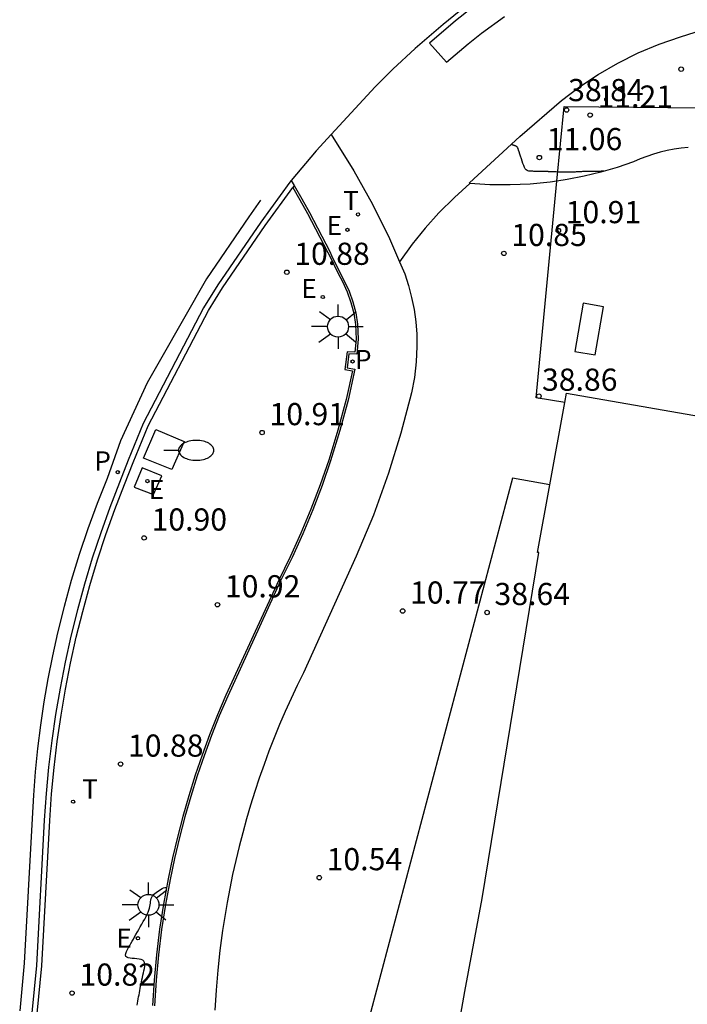
# Model space of a CAD drawing. Units: metres. Extents: x 580898 to 580968, y 4794690 to 4794841.
# Drawn here: x 580902 to 580925, y 4794775 to 4794808 of the extents above; entities that cross this region are included whole.
import ezdxf

# ---------------------------------------------------------------- set-up
doc = ezdxf.new("R2010")
doc.units = ezdxf.units.M
doc.header["$LTSCALE"] = 2
doc.layers.get('0').update_dxf_attribs({"linetype": 'CONTINUOUS'})
for name, color, linetype in [('020104', 34, 'CONTINUOUS'), ('020204', 9, 'CONTINUOUS'), ('020308', 9, 'CONTINUOUS'), ('060108', 9, 'CONTINUOUS'), ('060112', 1, 'CONTINUOUS'), ('060113', 4, 'CONTINUOUS'), ('060130', 9, 'CONTINUOUS'), ('070117', 9, 'CONTINUOUS'), ('080124', 9, 'CONTINUOUS'), ('080201', 9, 'CONTINUOUS'), ('100105', 3, 'CONTINUOUS'), ('100112', 9, 'CONTINUOUS'), ('100116', 71, 'CONTINUOUS'), ('210205', 4, 'CONTINUOUS'), ('210305', 4, 'CONTINUOUS'), ('220207', 9, 'CONTINUOUS'), ('220307', 9, 'CONTINUOUS'), ('250202', 9, 'CONTINUOUS'), ('250206', 9, 'CONTINUOUS'), ('260203', 9, 'CONTINUOUS'), ('260303', 9, 'CONTINUOUS')]:
    doc.layers.add(name, color=color, linetype=linetype)
doc.layers.add('080111', color=7, linetype='CONTINUOUS', lineweight=30)
doc.styles.add('ROMANS', font='ROMANS')
doc.styles.get("Standard").update_dxf_attribs({"font": 'ROMANS.SHX'})

# ---------------------------------------------------------------- blocks, each defined once
blk = doc.blocks.new('COTAPU')
blk.add_circle((0, 0), 0.075)
blk = doc.blocks.new('FAROLA')
for p, q in [((0, 0.355), (0, 0.755)), ((-0.63, 0.51), (-0.255, 0.245)), ((0.605, 0.49), (0.276, 0.223)), ((-0.355, 0), (-0.895, 0)), ((0.355, 0), (0.855, 0)), ((-0.65, -0.52), (-0.255, -0.24)), ((0.585, -0.52), (0.256, -0.246)), ((0, -0.355), (0, -0.755))]:
    blk.add_line(p, q)
blk.add_circle((0, 0), 0.355)
blk = doc.blocks.new('FAREDI')
blk.add_line((0, 0), (0.5, 0))
blk.add_lwpolyline([(0.5, 0, 0.159986), (0.538, -0.117, 0.106322), (0.675, -0.238, 0.071006), (0.858, -0.309, 0.057309), (1.099, -0.337, 0.057309), (1.339, -0.309, 0.071006), (1.522, -0.238, 0.106322), (1.659, -0.117, 0.159986), (1.697, 0, 0.159986), (1.659, 0.117, 0.106322), (1.522, 0.238, 0.071006), (1.339, 0.309, 0.057309), (1.099, 0.337, 0.057309), (0.858, 0.309, 0.071006), (0.675, 0.238, 0.106322), (0.538, 0.117, 0.159986)], format="xyb", close=True)
blk = doc.blocks.new('PUNTO')
blk.add_circle((0, 0), 0.075)
blk = doc.blocks.new('REGTRA')
blk.add_circle((0, 0), 0.055)
blk = doc.blocks.new('PLUVI3')
blk.add_circle((0, 0), 0.055)
blk = doc.blocks.new('REGALU')
blk.add_circle((0, 0), 0.055)

msp = doc.modelspace()

# ---------------------------------------------------------------- linework, layer by layer
at = {"layer": '020104', "linetype": 'Continuous'}
for points in [[(580921.801, 4794803.343, 11), (580921.796, 4794803.345, 11), (580921.789, 4794803.345, 11), (580921.779, 4794803.345, 11), (580921.768, 4794803.345, 11), (580921.756, 4794803.344, 11), (580921.756, 4794803.344, 11), (580921.744, 4794803.344, 11), (580921.731, 4794803.343, 11), (580921.714, 4794803.343, 11), (580921.691, 4794803.342, 11), (580921.662, 4794803.342, 11), (580921.662, 4794803.342, 11), (580921.625, 4794803.341, 11), (580921.581, 4794803.341, 11), (580921.532, 4794803.34, 11), (580921.48, 4794803.34, 11), (580921.425, 4794803.34, 11), (580921.425, 4794803.34, 11), (580921.371, 4794803.339, 11), (580921.317, 4794803.339, 11), (580921.265, 4794803.338, 11), (580921.216, 4794803.337, 11), (580921.169, 4794803.336, 11), (580921.169, 4794803.336, 11), (580921.126, 4794803.335, 11), (580921.087, 4794803.333, 11), (580921.049, 4794803.331, 11), (580921.014, 4794803.329, 11), (580920.979, 4794803.327, 11), (580920.979, 4794803.327, 11), (580920.944, 4794803.325, 11), (580920.908, 4794803.322, 11), (580920.871, 4794803.321, 11), (580920.831, 4794803.319, 11), (580920.787, 4794803.318, 11), (580920.787, 4794803.318, 11), (580920.74, 4794803.317, 11), (580920.689, 4794803.317, 11), (580920.636, 4794803.317, 11), (580920.581, 4794803.317, 11), (580920.525, 4794803.317, 11), (580920.525, 4794803.317, 11), (580920.469, 4794803.317, 11), (580920.415, 4794803.318, 11), (580920.362, 4794803.318, 11), (580920.314, 4794803.318, 11), (580920.27, 4794803.319, 11), (580920.27, 4794803.319, 11), (580920.232, 4794803.32, 11), (580920.198, 4794803.321, 11), (580920.168, 4794803.322, 11), (580920.14, 4794803.323, 11), (580920.114, 4794803.324, 11), (580920.114, 4794803.324, 11), (580920.088, 4794803.325, 11), (580920.062, 4794803.326, 11), (580920.037, 4794803.327, 11), (580920.014, 4794803.328, 11), (580919.992, 4794803.329, 11), (580919.992, 4794803.329, 11), (580919.973, 4794803.33, 11), (580919.955, 4794803.33, 11), (580919.938, 4794803.331, 11), (580919.923, 4794803.332, 11), (580919.908, 4794803.332, 11), (580919.908, 4794803.332, 11), (580919.893, 4794803.333, 11), (580919.877, 4794803.333, 11), (580919.859, 4794803.334, 11), (580919.838, 4794803.335, 11), (580919.814, 4794803.335, 11), (580919.814, 4794803.335, 11), (580919.786, 4794803.336, 11), (580919.754, 4794803.336, 11), (580919.72, 4794803.336, 11), (580919.683, 4794803.337, 11), (580919.646, 4794803.337, 11), (580919.646, 4794803.337, 11), (580919.609, 4794803.338, 11), (580919.572, 4794803.338, 11), (580919.536, 4794803.339, 11), (580919.5, 4794803.34, 11), (580919.465, 4794803.341, 11), (580919.465, 4794803.341, 11), (580919.431, 4794803.342, 11), (580919.398, 4794803.344, 11), (580919.365, 4794803.346, 11), (580919.333, 4794803.348, 11), (580919.301, 4794803.35, 11), (580919.301, 4794803.35, 11), (580919.27, 4794803.353, 11), (580919.238, 4794803.358, 11), (580919.207, 4794803.371, 11), (580919.177, 4794803.392, 11), (580919.148, 4794803.427, 11), (580919.148, 4794803.427, 11), (580919.12, 4794803.476, 11), (580919.093, 4794803.538, 11), (580919.067, 4794803.61, 11), (580919.041, 4794803.688, 11), (580919.016, 4794803.77, 11), (580919.016, 4794803.77, 11), (580918.991, 4794803.851, 11), (580918.966, 4794803.929, 11), (580918.943, 4794804.001, 11), (580918.921, 4794804.064, 11), (580918.901, 4794804.114, 11), (580918.901, 4794804.114, 11), (580918.883, 4794804.149, 11), (580918.868, 4794804.172, 11), (580918.854, 4794804.186, 11), (580918.841, 4794804.193, 11), (580918.829, 4794804.198, 11), (580918.829, 4794804.198, 11), (580918.817, 4794804.201, 11), (580918.805, 4794804.205, 11), (580918.794, 4794804.209, 11), (580918.782, 4794804.212, 11), (580918.771, 4794804.216, 11), (580918.771, 4794804.216, 11), (580918.76, 4794804.22, 11), (580918.749, 4794804.224, 11), (580918.738, 4794804.227, 11), (580918.728, 4794804.231, 11), (580918.718, 4794804.235, 11), (580918.718, 4794804.235, 11), (580918.708, 4794804.239, 11), (580918.697, 4794804.246, 11), (580918.687, 4794804.258, 11), (580918.682, 4794804.268, 11)], [(580906.014, 4794775.121, 10.5), (580906.025, 4794775.189, 10.5), (580906.025, 4794775.189, 10.5), (580906.037, 4794775.259, 10.5), (580906.05, 4794775.329, 10.5), (580906.063, 4794775.4, 10.5), (580906.076, 4794775.471, 10.5), (580906.09, 4794775.543, 10.5), (580906.09, 4794775.543, 10.5), (580906.103, 4794775.614, 10.5), (580906.116, 4794775.686, 10.5), (580906.13, 4794775.758, 10.5), (580906.144, 4794775.831, 10.5), (580906.159, 4794775.905, 10.5), (580906.159, 4794775.905, 10.5), (580906.174, 4794775.98, 10.5), (580906.19, 4794776.056, 10.5), (580906.206, 4794776.132, 10.5), (580906.223, 4794776.209, 10.5), (580906.24, 4794776.286, 10.5), (580906.24, 4794776.286, 10.5), (580906.256, 4794776.363, 10.5), (580906.268, 4794776.437, 10.5), (580906.272, 4794776.505, 10.5), (580906.265, 4794776.564, 10.5), (580906.243, 4794776.612, 10.5), (580906.243, 4794776.612, 10.5), (580906.203, 4794776.646, 10.5), (580906.147, 4794776.668, 10.5), (580906.08, 4794776.682, 10.5), (580906.005, 4794776.69, 10.5), (580905.926, 4794776.695, 10.5), (580905.926, 4794776.695, 10.5), (580905.848, 4794776.7, 10.5), (580905.774, 4794776.708, 10.5), (580905.709, 4794776.721, 10.5), (580905.659, 4794776.741, 10.5), (580905.628, 4794776.773, 10.5), (580905.628, 4794776.773, 10.5), (580905.619, 4794776.816, 10.5), (580905.628, 4794776.87, 10.5), (580905.652, 4794776.932, 10.5), (580905.685, 4794777, 10.5), (580905.723, 4794777.07, 10.5), (580905.723, 4794777.07, 10.5), (580905.762, 4794777.14, 10.5), (580905.801, 4794777.211, 10.5), (580905.841, 4794777.284, 10.5), (580905.883, 4794777.358, 10.5), (580905.926, 4794777.436, 10.5), (580905.926, 4794777.436, 10.5), (580905.972, 4794777.516, 10.5), (580906.02, 4794777.6, 10.5), (580906.069, 4794777.685, 10.5), (580906.119, 4794777.772, 10.5), (580906.169, 4794777.86, 10.5), (580906.169, 4794777.86, 10.5), (580906.22, 4794777.947, 10.5), (580906.268, 4794778.033, 10.5), (580906.313, 4794778.117, 10.5), (580906.353, 4794778.196, 10.5), (580906.386, 4794778.27, 10.5), (580906.386, 4794778.27, 10.5), (580906.411, 4794778.338, 10.5), (580906.429, 4794778.401, 10.5), (580906.441, 4794778.459, 10.5), (580906.451, 4794778.515, 10.5), (580906.458, 4794778.57, 10.5), (580906.458, 4794778.57, 10.5), (580906.465, 4794778.624, 10.5), (580906.475, 4794778.678, 10.5), (580906.488, 4794778.729, 10.5), (580906.506, 4794778.779, 10.5), (580906.531, 4794778.824, 10.5), (580906.531, 4794778.824, 10.5), (580906.565, 4794778.866, 10.5), (580906.606, 4794778.904, 10.5), (580906.653, 4794778.939, 10.5), (580906.703, 4794778.973, 10.5), (580906.755, 4794779.005, 10.5), (580906.755, 4794779.005, 10.5), (580906.807, 4794779.037, 10.5), (580906.858, 4794779.066, 10.5), (580906.906, 4794779.089, 10.5), (580906.95, 4794779.101, 10.5), (580906.988, 4794779.101, 10.5), (580906.988, 4794779.101, 10.5), (580907.003, 4794779.094, 10.5)]]:
    msp.add_polyline3d(points, dxfattribs=at)
at = {"layer": '060108'}
for points in [[(580917.325, 4794809.093, 10.855), (580916.365, 4794808.31, 10.814), (580915.425, 4794807.503, 10.773), (580914.668, 4794806.796, 10.637), (580914.062, 4794806.205, 10.622), (580912.582, 4794804.594, 10.58)], [(580912.582, 4794804.594, 10.58), (580912.074, 4794804.041, 10.565), (580911.227, 4794803.033, 10.554)], [(580911.227, 4794803.033, 10.554), (580911.177, 4794802.974, 10.553), (580910.197, 4794801.62, 10.641), (580908.742, 4794799.499, 10.593), (580908.26, 4794798.725, 10.583), (580906.217, 4794794.808, 10.58), (580905.707, 4794793.562, 10.591), (580905.41, 4794792.814, 10.59), (580905.084, 4794791.965, 10.59), (580904.778, 4794791.109, 10.591), (580904.495, 4794790.245, 10.591), (580904.232, 4794789.374, 10.591), (580903.992, 4794788.497, 10.592), (580903.773, 4794787.614, 10.592), (580903.578, 4794786.735, 10.596), (580903.405, 4794785.852, 10.599), (580903.254, 4794784.964, 10.603), (580903.124, 4794784.074, 10.607), (580903.017, 4794783.18, 10.611), (580902.931, 4794782.284, 10.614), (580902.868, 4794781.386, 10.618), (580902.604, 4794776.464, 10.606), (580902.447, 4794774.866, 10.585)], [(580911.324, 4794802.862, 10.553), (580911.323, 4794802.86, 10.553), (580911.28, 4794802.8, 10.557)]]:
    msp.add_polyline3d(points, dxfattribs=at)
at = {"layer": '060112'}
for points in [[(580912.582, 4794804.594, 10.541), (580913.348, 4794803.355, 10.615), (580913.972, 4794802.229, 10.68), (580914.548, 4794801.064, 10.739), (580914.887, 4794800.284, 10.778)], [(580914.887, 4794800.284, 10.778), (580915.067, 4794799.872, 10.798), (580915.195, 4794799.475, 10.805), (580915.3, 4794799.071, 10.812), (580915.382, 4794798.662, 10.819), (580915.439, 4794798.249, 10.827), (580915.472, 4794797.833, 10.834), (580915.48, 4794797.416, 10.841), (580915.456, 4794796.89, 10.838), (580915.393, 4794796.367, 10.836), (580915.291, 4794795.85, 10.833), (580914.937, 4794794.479, 10.805), (580914.52, 4794793.125, 10.776), (580914.008, 4794791.706, 10.733), (580913.428, 4794790.314, 10.69), (580911.636, 4794786.374, 10.571), (580911.424, 4794785.94, 10.562), (580911.219, 4794785.502, 10.553), (580911.021, 4794785.06, 10.544), (580910.831, 4794784.616, 10.535), (580910.649, 4794784.168, 10.525), (580910.473, 4794783.717, 10.516), (580910.306, 4794783.263, 10.507), (580910.146, 4794782.807, 10.498), (580909.994, 4794782.348, 10.489), (580909.849, 4794781.887, 10.48), (580909.713, 4794781.423, 10.471), (580909.584, 4794780.957, 10.462), (580909.463, 4794780.489, 10.453), (580909.35, 4794780.018, 10.444), (580909.244, 4794779.547, 10.434), (580909.147, 4794779.073, 10.425), (580909.058, 4794778.598, 10.416), (580908.976, 4794778.121, 10.407), (580908.903, 4794777.643, 10.398), (580908.814, 4794776.974, 10.385), (580908.741, 4794776.303, 10.373), (580908.683, 4794775.63, 10.36), (580908.641, 4794774.956, 10.348)]]:
    msp.add_polyline3d(points, dxfattribs=at)
at = {"layer": '060113'}
msp.add_polyline3d([(580910.188, 4794802.362, 10.526), (580909.794, 4794801.801, 10.515), (580908.363, 4794799.707, 10.511), (580906.8, 4794796.978, 10.5), (580906.346, 4794796.181, 10.496), (580905.447, 4794794.216, 10.495), (580904.998, 4794792.95, 10.494), (580904.659, 4794792.098, 10.498), (580904.344, 4794791.238, 10.502), (580904.052, 4794790.37, 10.506), (580903.783, 4794789.493, 10.51), (580903.539, 4794788.61, 10.514), (580903.318, 4794787.721, 10.518), (580903.146, 4794786.945, 10.518), (580902.992, 4794786.166, 10.518), (580902.857, 4794785.383, 10.519), (580902.74, 4794784.598, 10.519), (580902.642, 4794783.809, 10.519), (580902.561, 4794783.019, 10.52), (580902.5, 4794782.227, 10.52), (580902.457, 4794781.434, 10.52), (580902.185, 4794776.542, 10.5), (580902.037, 4794774.929, 10.478)], dxfattribs=at)
at = {"layer": '060130'}
msp.add_polyline3d([(580917.271, 4794802.933, 10.912), (580916.749, 4794802.452, 10.764), (580916.227, 4794801.939, 10.765), (580915.758, 4794801.422, 10.765), (580915.319, 4794800.881, 10.764), (580914.887, 4794800.284, 10.764)], dxfattribs=at)
at = {"layer": '070117'}
msp.add_polyline3d([(580921.109, 4794798.882, 11.092), (580920.819, 4794797.249, 11.104), (580921.508, 4794797.127, 11.099), (580921.798, 4794798.76, 11.087)], close=True, dxfattribs=at)
at = {"layer": '080111'}
for points in [[(580920.219, 4794803.014, 15.395), (580920.459, 4794805.541, 15.391), (580932.169, 4794805.426, 15.382)], [(580920.484, 4794795.52, 11.105), (580919.521, 4794795.677, 15.405), (580920.219, 4794803.014, 15.395)], [(580920.484, 4794795.52, 11.105), (580920.54, 4794795.829, 11.235), (580926.118, 4794794.861, 11.204), (580934.093, 4794793.49, 11.113)], [(580919.975, 4794792.73, 11.04), (580919.975, 4794792.731, 11.04), (580920.484, 4794795.52, 11.105)], [(580927.308, 4794766.002, 10.39), (580918.434, 4794767.55, 10.374), (580915.788, 4794768.027, 10.412), (580916.271, 4794770.859, 10.468), (580917.101, 4794775.58, 10.547), (580917.69, 4794778.735, 10.59), (580919.609, 4794790.436, 10.942), (580919.558, 4794790.443, 10.987), (580919.975, 4794792.73, 11.04)]]:
    msp.add_polyline3d(points, dxfattribs=at)
at = {"layer": '080124'}
msp.add_polyline3d([(580919.975, 4794792.73, 13.586), (580918.714, 4794792.952, 13.586), (580911.62, 4794766.246, 13.57), (580911.112, 4794765.595, 13.569)], dxfattribs=at)
at = {"layer": '100105'}
for points in [[(580902.631, 4794774.843, 10.585), (580902.788, 4794776.45, 10.606), (580903.053, 4794781.375, 10.618), (580903.116, 4794782.269, 10.614), (580903.201, 4794783.16, 10.611), (580903.308, 4794784.049, 10.607), (580903.436, 4794784.936, 10.603), (580903.587, 4794785.819, 10.599), (580903.759, 4794786.697, 10.596), (580903.953, 4794787.572, 10.592), (580904.171, 4794788.45, 10.592), (580904.41, 4794789.323, 10.591), (580904.671, 4794790.189, 10.591), (580904.953, 4794791.049, 10.591), (580905.257, 4794791.901, 10.59), (580905.582, 4794792.747, 10.59), (580905.879, 4794793.493, 10.591), (580906.385, 4794794.73, 10.58), (580908.421, 4794798.633, 10.583), (580908.897, 4794799.398, 10.593), (580910.348, 4794801.513, 10.641), (580911.28, 4794802.8, 10.557)], [(580911.28, 4794802.8, 10.557), (580911.523, 4794802.373, 10.66), (580911.78, 4794801.912, 10.673), (580912.467, 4794800.598, 10.732), (580912.529, 4794800.469, 10.739), (580912.813, 4794799.887, 10.765), (580912.956, 4794799.611, 10.776), (580913.118, 4794799.265, 10.789), (580913.246, 4794798.906, 10.803), (580913.34, 4794798.537, 10.816), (580913.398, 4794798.161, 10.83), (580913.42, 4794797.659, 10.831), (580913.384, 4794797.222, 10.831), (580913.116, 4794797.238, 10.833), (580913.042, 4794796.637, 10.831), (580913.3, 4794796.592, 10.837), (580913.082, 4794795.619, 10.821), (580912.807, 4794794.586, 10.804), (580912.494, 4794793.564, 10.788), (580912.207, 4794792.732, 10.77), (580911.894, 4794791.911, 10.753), (580911.556, 4794791.099, 10.735), (580911.192, 4794790.298, 10.718), (580910.802, 4794789.508, 10.7), (580909.014, 4794785.61, 10.608), (580908.729, 4794784.942, 10.596), (580908.461, 4794784.268, 10.584), (580908.209, 4794783.587, 10.572), (580907.975, 4794782.901, 10.56), (580907.757, 4794782.208, 10.549), (580907.556, 4794781.511, 10.537), (580907.372, 4794780.809, 10.525), (580907.206, 4794780.103, 10.513), (580907.057, 4794779.392, 10.501), (580906.902, 4794778.542, 10.486), (580906.772, 4794777.687, 10.471), (580906.667, 4794776.829, 10.456), (580906.588, 4794775.968, 10.441), (580906.533, 4794775.105, 10.426)]]:
    msp.add_polyline3d(points, dxfattribs=at)
at = {"layer": '100112'}
for points in [[(580906.645, 4794794.604, 11.238), (580907.601, 4794794.194, 11.24), (580907.19, 4794793.246, 11.239), (580906.228, 4794793.629, 11.24)], [(580906.178, 4794793.304, 10.784), (580905.912, 4794792.657, 10.796), (580906.564, 4794792.402, 10.842), (580906.845, 4794793.041, 10.839)]]:
    msp.add_polyline3d(points, close=True, dxfattribs=at)
at = {"layer": '100116'}
for points in [[(580917.687, 4794809.164, 10.967), (580916.787, 4794808.435, 10.931), (580915.907, 4794807.682, 10.894), (580916.481, 4794807.036, 10.913), (580917.214, 4794807.657, 10.929), (580917.663, 4794808.015, 10.94), (580918.448, 4794808.58, 10.976)], [(580917.271, 4794802.933, 10.912), (580917.258, 4794802.958, 10.913), (580918.958, 4794804.522, 11.018), (580920.373, 4794805.735, 11.102), (580920.982, 4794806.199, 11.139), (580921.619, 4794806.624, 11.176), (580922.282, 4794807.008, 11.213), (580922.968, 4794807.349, 11.262), (580923.674, 4794807.646, 11.311), (580924.397, 4794807.897, 11.36), (580925.426, 4794808.228, 11.432)], [(580924.659, 4794804.151, 11.097), (580924.421, 4794804.126, 11.088), (580924.184, 4794804.092, 11.079), (580923.948, 4794804.046, 11.071), (580923.715, 4794803.991, 11.062), (580923.484, 4794803.925, 11.053), (580923.257, 4794803.849, 11.044), (580923.033, 4794803.763, 11.036), (580922.813, 4794803.667, 11.027), (580922.262, 4794803.478, 11.012), (580921.703, 4794803.315, 10.997), (580921.137, 4794803.177, 10.982), (580920.565, 4794803.065, 10.967), (580920.219, 4794803.014, 10.958)], [(580911.227, 4794803.033, 10.627), (580911.324, 4794802.862, 10.636)], [(580920.219, 4794803.014, 10.958), (580919.989, 4794802.98, 10.952), (580919.311, 4794802.914, 10.942), (580918.631, 4794802.884, 10.932), (580917.95, 4794802.89, 10.922), (580917.271, 4794802.933, 10.912)], [(580911.325, 4794802.861, 10.636), (580911.583, 4794802.407, 10.66), (580911.841, 4794801.945, 10.673), (580912.529, 4794800.629, 10.732), (580912.591, 4794800.499, 10.739), (580912.875, 4794799.918, 10.765), (580913.018, 4794799.642, 10.776), (580913.182, 4794799.291, 10.789), (580913.313, 4794798.926, 10.803), (580913.408, 4794798.551, 10.816), (580913.467, 4794798.168, 10.83), (580913.489, 4794797.658, 10.831), (580913.448, 4794797.149, 10.831), (580913.177, 4794797.165, 10.833), (580913.119, 4794796.694, 10.831), (580913.384, 4794796.648, 10.837), (580913.149, 4794795.602, 10.821), (580912.874, 4794794.567, 10.804), (580912.56, 4794793.542, 10.788), (580912.272, 4794792.709, 10.77), (580911.959, 4794791.885, 10.753), (580911.619, 4794791.071, 10.735), (580911.255, 4794790.269, 10.718), (580910.865, 4794789.478, 10.7), (580909.077, 4794785.582, 10.608), (580908.793, 4794784.916, 10.596), (580908.526, 4794784.243, 10.584), (580908.275, 4794783.564, 10.572), (580908.041, 4794782.879, 10.56), (580907.823, 4794782.188, 10.549), (580907.623, 4794781.493, 10.537), (580907.44, 4794780.792, 10.525), (580907.274, 4794780.088, 10.513), (580907.125, 4794779.379, 10.501), (580906.971, 4794778.53, 10.486), (580906.841, 4794777.678, 10.471), (580906.736, 4794776.822, 10.456), (580906.657, 4794775.963, 10.441), (580906.602, 4794775.102, 10.426)]]:
    msp.add_polyline3d(points, dxfattribs=at)

# ---------------------------------------------------------------- block references
at = {"layer": '020204'}
for p in [(580924.423, 4794806.8, 11.455), (580921.342, 4794805.248, 11.214), (580919.624, 4794803.809, 11.064), (580920.265, 4794801.338, 10.907), (580918.423, 4794800.565, 10.849), (580911.078, 4794799.928, 10.881), (580910.241, 4794794.501, 10.914), (580906.248, 4794790.934, 10.901), (580908.73, 4794788.673, 10.918), (580914.998, 4794788.462, 10.768), (580905.452, 4794783.281, 10.879), (580912.174, 4794779.437, 10.539), (580903.81, 4794775.53, 10.821)]:
    msp.add_blockref('COTAPU', p, dxfattribs=at)
at = {"layer": '080201'}
for p in [(580920.544, 4794805.419, 38.836), (580919.608, 4794795.732, 38.86), (580917.855, 4794788.412, 38.644)]:
    msp.add_blockref('PUNTO', p, dxfattribs=at)
at = {"layer": '210205'}
for p in [(580913.304, 4794796.906, 10.724), (580905.354, 4794793.161, 10.473)]:
    msp.add_blockref('PLUVI3', p, dxfattribs=at)
at = {"layer": '220207'}
for p in [(580913.129, 4794801.363, 10.691), (580912.293, 4794799.089, 10.911), (580906.361, 4794792.858, 10.837), (580906.038, 4794777.387, 10.754)]:
    msp.add_blockref('REGALU', p, dxfattribs=at)
at = {"layer": '250202'}
msp.add_blockref('FAREDI', (580906.913, 4794793.9, 11.263), dxfattribs=at)
at = {"layer": '250206'}
for p in [(580912.811, 4794798.086, 10.965), (580906.395, 4794778.516, 10.729)]:
    msp.add_blockref('FAROLA', p, dxfattribs=at)
at = {"layer": '260203'}
for p in [(580913.486, 4794801.884, 10.702), (580903.843, 4794782.007, 10.836)]:
    msp.add_blockref('REGTRA', p, dxfattribs=at)

# ---------------------------------------------------------------- texts
at = {"layer": '020308'}
for s, p in [('38.84', (580920.598, 4794805.718, 38.836)), ('11.21', (580921.592, 4794805.498, 11.214)), ('11.06', (580919.874, 4794804.059, 11.064)), ('10.91', (580920.515, 4794801.588, 10.907)), ('10.85', (580918.673, 4794800.815, 10.849)), ('10.88', (580911.328, 4794800.178, 10.881)), ('38.86', (580919.712, 4794795.916, 38.86)), ('10.91', (580910.491, 4794794.751, 10.914)), ('10.90', (580906.498, 4794791.184, 10.901)), ('10.92', (580908.98, 4794788.923, 10.918)), ('10.77', (580915.248, 4794788.712, 10.768)), ('38.64', (580918.105, 4794788.662, 38.644)), ('10.88', (580905.702, 4794783.531, 10.879)), ('10.54', (580912.424, 4794779.687, 10.539)), ('10.82', (580904.06, 4794775.78, 10.821))]:
    msp.add_text(s, height=0.75, dxfattribs=at).set_placement(p)
at = {"layer": '210305', "style": 'ROMANS'}
for p in [(580913.384, 4794796.648, 10.837), (580904.562, 4794793.217, 10.473)]:
    msp.add_text('P', height=0.65, dxfattribs=at).set_placement(p)
at = {"layer": '220307', "style": 'ROMANS'}
for p in [(580912.421, 4794801.185, 10.691), (580911.568, 4794799.05, 10.911), (580906.406, 4794792.249, 10.837), (580905.307, 4794777.065, 10.754)]:
    msp.add_text('E', height=0.65, dxfattribs=at).set_placement(p)
at = {"layer": '260303', "style": 'ROMANS'}
for p in [(580912.984, 4794802.032, 10.702), (580904.149, 4794782.113, 10.836)]:
    msp.add_text('T', height=0.65, dxfattribs=at).set_placement(p)

doc.saveas('drawing.dxf')
